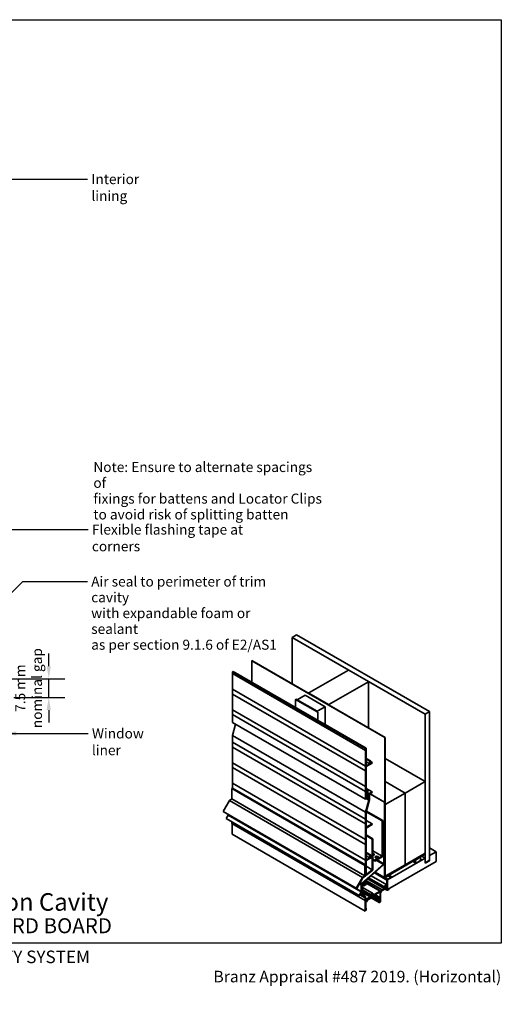
# Model space of a CAD drawing. Units: millimetres. Extents: x 14 to 580, y 14 to 406.
# Drawn here: x 388 to 580, y 14 to 406 of the extents above; entities that cross this region are included whole.
import ezdxf

# ---------------------------------------------------------------- set-up
doc = ezdxf.new("R2010")
doc.units = ezdxf.units.MM
doc.header["$LTSCALE"] = 2
for name, color, linetype, lineweight in [('Border (ISO)', 7, 'Continuous', 70), ('Dimension (ISO)', 7, 'Continuous', 25), ('Hatch (ISO)', 8, 'Continuous', 18), ('Symbol (ISO)', 7, 'Continuous', 25), ('Title (ISO)', 7, 'Continuous', 50), ('Visible (ISO)', 8, 'Continuous', 35), ('Visible Narrow (ISO)', 7, 'Continuous', 35)]:
    doc.layers.add(name, color=color, linetype=linetype, lineweight=lineweight)
doc.styles.add('Note Text (ISO)', font='arial.ttf')
doc.styles.add('Text Style48', font='arial.ttf')
doc.styles.add('Text Style53', font='arialbd.ttf')
doc.styles.add('Text Style56', font='arialbd.ttf')
doc.styles.add('Text Style57', font='arialbd.ttf')
doc.dimstyles.new('Default (ISO)', dxfattribs={"dimscale": 2, "dimtxt": 2, "dimasz": 2.5, "dimexe": 3.175, "dimexo": 2, "dimgap": 0.762, "dimtad": 1, "dimdec": 0, "dimrnd": 1e-08, "dimzin": 0, "dimdsep": 46, "dimtxsty": 'Note Text (ISO)', "dimcen": 0.09, "dimdle": 10, "dimclrd": 256, "dimclre": 256, "dimclrt": 174, "dimazin": 0, "dimtfac": 1.7526, "dimtmove": 0, "dimatfit": 3, "dimfxl": 0, "dimtolj": 1, "dimtzin": 0, "dimlwd": -1, "dimlwe": -1, "dimarcsym": 0})
doc.dimstyles.new('Default - Method 1b (ISO)$7', dxfattribs={"dimscale": 2, "dimtxt": 2, "dimasz": 2.5, "dimexe": 3.175, "dimexo": 0, "dimgap": 0.762, "dimtad": 1, "dimtoh": 1, "dimrnd": 1e-08, "dimtxsty": 'Note Text (ISO)', "dimcen": 0.09, "dimdle": 10, "dimclrd": 8, "dimclre": 256, "dimclrt": 174, "dimazin": 2, "dimtfac": 1.75, "dimtmove": 0, "dimatfit": 3, "dimfxl": 0, "dimtolj": 1, "dimlwd": -1, "dimlwe": -1, "dimarcsym": 0})

# ---------------------------------------------------------------- blocks, each defined once
blk = doc.blocks.new('Title Blocks ULLTRACLAD TITLE BLOCK')
at = {"layer": 'Title (ISO)', "color": 7, "insert": (142.44, 17.35), "char_height": 2.5, "attachment_point": 2, "style": 'Note Text (ISO)'}
blk.add_mtext('\\fArial|b0|i0;\\H2.5000;Rev : 10', dxfattribs=at)
at = {"layer": 'Title (ISO)', "color": 174, "attachment_point": 1, "style": 'Note Text (ISO)'}
for s, insert, char_height in [('\\fArial|b0|i0;\\H2.5000;CAVITY SYSTEM', (183.94, 17.35), 2.5), ('\\fArial|b0|i0;\\H2.5000;Scale: 1 : 2  @  A4 - 2019\\fArial|b0|i0;\\H2.0000;  ', (159.44, 13.35), 2)]:
    blk.add_mtext(s, dxfattribs=dict(at, insert=insert, char_height=char_height))
at = {"layer": 'Title (ISO)', "color": 8, "insert": (290.44, 13.32), "char_height": 2.3, "attachment_point": 3, "style": 'Note Text (ISO)'}
blk.add_mtext('\\fArial|b0|i0;\\H2.3000;Branz Appraisal #487 2019. (Horizontal)\\fArial|b0|i0;\\H2.0000;\\P', dxfattribs=at)
at = {"layer": 'Title (ISO)', "color": 174}
for tag, p, height, style in [('DESCRIPTION_001', (159.42, 25.29), 3.5, 'Text Style56'), ('Board_Number_001', (159.11, 20.84), 3, 'Text Style48')]:
    blk.add_attdef(tag, p, '', height=height, dxfattribs=dict(at, style=style))
at = {"layer": 'Title (ISO)', "color": 1}
for tag, p, height, style in [('<Sheet_Name>_001', (137.24, 20.84), 4, 'Text Style57'), ('Board_Name_001', (177.25, 20.8), 3, 'Text Style48'), ('Board_Orientation_001', (159.19, 14.81), 2.5, 'Text Style53')]:
    blk.add_attdef(tag, p, '', height=height, dxfattribs=dict(at, style=style))
blk = doc.blocks.new('*D9')
at = {"layer": 'Defpoints', "color": 0}
for p in [(356.78, 143.34), (399.64, 143.34), (381.78, 135.84)]:
    blk.add_point(p, dxfattribs=at)
at = {"layer": 'Dimension (ISO)'}
for p, q in [((399.64, 148.34), (399.64, 153.34)), ((360.78, 143.34), (405.99, 143.34)), ((399.64, 135.84), (399.64, 143.34)), ((385.78, 135.84), (405.99, 135.84)), ((399.64, 130.84), (399.64, 125.84))]:
    blk.add_line(p, q, dxfattribs=at)
for points in [[(398.81, 148.34), (400.48, 148.34), (399.64, 143.34)], [(398.81, 130.84), (400.48, 130.84), (399.64, 135.84)]]:
    blk.add_solid(points, dxfattribs=at)
at = {"layer": 'Dimension (ISO)', "color": 174, "insert": (386.28, 139.59), "char_height": 4, "attachment_point": 2, "rotation": 90, "style": 'Note Text (ISO)'}
blk.add_mtext('\\A1;\\fArial|b0|i0;\\H4.0000;7.5 mm \\P\\fArial|b0|i0;\\H4.0000;nominal gap', dxfattribs=at)
blk = doc.blocks.new('Borders UC Border')
at = {"layer": 'Hatch (ISO)'}
h = blk.add_hatch(color=159, dxfattribs=at)
edge = h.paths.add_edge_path()
edge.add_line((7, 31), (7, 7))
edge.add_line((7, 7), (135.82, 7))
edge.add_arc((142, 19), 13.5, 117.266, 242.734, ccw=False)
edge.add_line((135.82, 31), (7, 31))
at = {"layer": 'Border (ISO)', "lineweight": 25}
for p, q in [((7, 203), (290, 203)), ((7, 203), (7, 31)), ((290, 203), (290, 19)), ((130, 19), (154, 19)), ((290, 19), (159, 19))]:
    blk.add_line(p, q, dxfattribs=at)
blk.add_circle((142, 19), 12, dxfattribs=at)
at = {"layer": 'Title (ISO)', "color": 7, "insert": (74, 26), "char_height": 3, "attachment_point": 1, "style": 'Note Text (ISO)'}
blk.add_mtext('\\fArial|b0|i0;\\H3.0000;®', dxfattribs=at)
at = {"layer": 'Title (ISO)', "color": 7, "attachment_point": 1, "style": 'Note Text (ISO)'}
for s, insert, char_height, width in [('\\fGill Sans Extra Bold|b0|i0;\\H6.0000;ULLTRA\\fGill Sans|b0|i0;\\H6.0000;CLAD', (12, 24), 6, 61.5176), ('\\fGill_Sans-Bold|b0|i0;\\W0.89;\\H2.5000;A L U M I N I U M  W E A T H E R B O A R D S', (12, 16), 2.5, 60.9782), ('\\fGill Sans|b0|i0;\\H2.0000;www.ulltraclad.co.nz', (81, 16.5), 2, 23.1781), ('\\fGill Sans|b0|i0;\\H1.6000;© ULLRICH ALUMINIUM - All Rights Reserved', (81, 12.5), 1.6, 43.9349)]:
    blk.add_mtext(s, dxfattribs=dict(at, insert=insert, char_height=char_height, width=width))

msp = doc.modelspace()

# ---------------------------------------------------------------- linework, layer by layer
at = {"layer": 'Visible (ISO)'}
for p, q in [((496.62, 159.81), (498.39, 160.84)), ((549.65, 129.2), (496.62, 159.81)), ((496.62, 159.81), (496.62, 141.34)), ((498.39, 160.84), (551.42, 130.22)), ((480.53, 150.53), (480.62, 150.58)), ((533.56, 119.91), (480.53, 150.53)), ((480.53, 142.01), (480.53, 150.53)), ((480.62, 150.58), (533.65, 119.96)), ((472.85, 145.37), (472.85, 139.16)), ((472.89, 146.12), (473.16, 146.27)), ((525.92, 115.5), (472.89, 146.12)), ((473.16, 146.27), (526.19, 115.65)), ((503.34, 137.67), (519.07, 146.75)), ((519.25, 146.75), (527.02, 142.26)), ((527.02, 142.16), (511.29, 133.07)), ((527.06, 142.21), (527.06, 123.77)), ((503.3, 137.62), (503.3, 137.48)), ((511.11, 133.07), (503.34, 137.56)), ((472.85, 137.21), (472.85, 131)), ((498, 135.1), (498.09, 135.15)), ((506.84, 129.99), (498, 135.1)), ((498, 131.93), (498, 135.1)), ((498.09, 135.15), (506.92, 130.04)), ((498.62, 134.94), (501.8, 136.78)), ((506.57, 130.35), (498.62, 134.94)), ((498.62, 134.84), (498.62, 134.94)), ((501.8, 136.78), (509.75, 132.19)), ((509.75, 132.19), (506.57, 130.35)), ((506.57, 130.25), (506.57, 130.35)), ((506.92, 130.04), (506.84, 129.99)), ((506.84, 129.99), (506.84, 126.82)), ((506.92, 130.04), (506.92, 126.77)), ((509.75, 125.14), (509.75, 132.19)), ((551.42, 130.22), (549.65, 129.2)), ((551.42, 130.22), (551.42, 71.02)), ((472.85, 129.04), (472.85, 125.94)), ((472.85, 125.94), (525.88, 95.32)), ((549.65, 70), (549.65, 129.2)), ((474.08, 125.23), (472.85, 120.73)), ((472.85, 120.73), (472.85, 118.03)), ((472.85, 120.73), (525.88, 90.11)), ((533.65, 119.96), (533.56, 119.91)), ((533.56, 119.91), (533.56, 64.39)), ((533.65, 64.44), (533.65, 119.96)), ((472.85, 116.08), (472.85, 109.87)), ((525.88, 114.75), (525.88, 108.54)), ((526.19, 115.65), (525.92, 115.5)), ((526.15, 108.64), (526.15, 114.9)), ((526.15, 111.6), (527.83, 110.63)), ((526.15, 111.29), (527.56, 110.47)), ((526.15, 110.27), (527.56, 109.45)), ((527.83, 110.63), (527.56, 110.47)), ((527.56, 110.47), (527.56, 109.45)), ((527.83, 109.61), (527.83, 110.63)), ((527.83, 110.42), (528.53, 110.01)), ((528.53, 110.01), (527.83, 109.61)), ((528.53, 109.71), (528.53, 110.01)), ((533.65, 111.59), (549.65, 102.35)), ((472.85, 107.91), (472.85, 101.7)), ((525.88, 106.59), (525.88, 100.38)), ((527.56, 109.45), (526.15, 108.64)), ((526.15, 100.54), (526.15, 106.73)), ((526.18, 108.35), (528.53, 109.71)), ((533.65, 102.4), (541.7, 97.76)), ((533.65, 102.4), (541.7, 97.76)), ((549.65, 102.35), (541.7, 97.76)), ((549.65, 73.78), (549.65, 102.35)), ((472.54, 99.58), (472.81, 99.73)), ((472.54, 95.45), (472.54, 99.58)), ((472.85, 99.75), (472.85, 99.71)), ((525.88, 98.42), (525.88, 95.32)), ((526.15, 98.43), (526.48, 98.62)), ((526.15, 95.78), (526.15, 98.43)), ((526.75, 99.08), (526.16, 98.74)), ((526.19, 99.63), (528.53, 98.28)), ((526.19, 99.41), (526.75, 99.08)), ((526.48, 98.62), (526.57, 97.75)), ((526.75, 97.86), (526.75, 99.08)), ((528.53, 98.28), (527.21, 97.51)), ((528.53, 97.97), (528.53, 98.28)), ((469.16, 90.42), (471.66, 94.75)), ((471.66, 94.75), (472.54, 95.45)), ((471.66, 94.75), (524.69, 64.14)), ((472.54, 95.45), (525.57, 64.83)), ((525.88, 95.32), (526.57, 95.72)), ((527.21, 94.96), (525.88, 90.11)), ((526.15, 98), (526.57, 97.75)), ((526.15, 97.61), (526.76, 97.25)), ((526.15, 97), (526.24, 96.95)), ((526.15, 96.76), (526.24, 96.71)), ((526.15, 96.27), (526.57, 96.02)), ((526.57, 96.02), (526.15, 95.78)), ((526.15, 90.19), (527.47, 95.04)), ((526.76, 97.25), (526.24, 96.95)), ((526.24, 96.95), (526.24, 96.71)), ((526.24, 96.71), (526.58, 96.9)), ((526.24, 95.52), (527.21, 94.96)), ((526.57, 97.75), (526.75, 97.86)), ((526.57, 95.72), (526.57, 96.02)), ((526.57, 95.84), (526.68, 95.78)), ((526.58, 96.9), (526.68, 95.78)), ((526.68, 97.82), (527.21, 97.51)), ((526.68, 95.78), (527.21, 96.08)), ((526.87, 96.13), (526.76, 97.25)), ((526.83, 96.54), (527.21, 96.33)), ((527.21, 96.33), (526.87, 96.13)), ((527.21, 97.51), (527.21, 96.33)), ((527.21, 96.08), (527.21, 94.96)), ((527.47, 97.36), (528.53, 97.97)), ((527.47, 95.04), (527.47, 97.36)), ((527.64, 97.45), (533.39, 94.13)), ((533.48, 94.19), (527.73, 97.5)), ((533.39, 94.13), (533.48, 94.19)), ((533.48, 83.9), (533.48, 94.19)), ((541.7, 97.76), (533.74, 93.17)), ((541.7, 69.18), (541.7, 97.76)), ((541.7, 97.76), (541.7, 69.18)), ((469.16, 90.42), (522.19, 59.81)), ((526.18, 90.32), (532.56, 86.64)), ((526.26, 90.59), (532.82, 86.8)), ((533.39, 94.13), (533.39, 83.85)), ((533.65, 93.22), (533.74, 93.17)), ((533.74, 93.17), (533.74, 64.59)), ((470.28, 87.57), (471.11, 89.01)), ((523.31, 56.95), (470.28, 87.57)), ((471.16, 89.19), (471.16, 89.27)), ((525.88, 90.11), (525.88, 87.42)), ((526.15, 87.57), (526.15, 90.19)), ((526.19, 86.87), (528.53, 85.52)), ((532.82, 86.8), (532.56, 86.64)), ((532.56, 86.64), (532.56, 72.66)), ((532.82, 72.81), (532.82, 86.8)), ((472.66, 85.58), (472.66, 86.19)), ((525.7, 54.97), (472.66, 85.58)), ((472.74, 81.34), (472.74, 85.54)), ((525.88, 85.46), (525.88, 79.25)), ((526.15, 84.14), (526.15, 85.61)), ((528.53, 85.52), (526.15, 84.14)), ((526.15, 83.84), (528.53, 85.21)), ((526.15, 79.41), (526.15, 83.84)), ((528.53, 85.21), (528.53, 85.52)), ((532.91, 82.81), (532.91, 72.69)), ((533.34, 83.68), (532.99, 83.07)), ((533, 72.74), (533, 82.86)), ((533.03, 82.99), (533.12, 82.94)), ((533.05, 83.04), (533.4, 83.64)), ((533.11, 83.15), (533.3, 83.04)), ((533.3, 83.04), (533.12, 82.94)), ((533.12, 82.94), (533.12, 69.62)), ((533.3, 69.72), (533.3, 83.04)), ((533.48, 82.81), (533.3, 82.91)), ((533.3, 82.81), (533.39, 82.76)), ((533.39, 82.76), (533.48, 82.81)), ((533.39, 82.76), (533.39, 64.08)), ((533.48, 64.13), (533.48, 82.81)), ((525.77, 50.72), (472.74, 81.34)), ((526.15, 81.13), (528.84, 79.57)), ((526.15, 80.82), (528.58, 79.42)), ((528.84, 79.57), (528.58, 79.42)), ((528.58, 79.42), (528.58, 67.17)), ((528.84, 67.07), (528.84, 79.57)), ((525.88, 77.3), (525.88, 71.09)), ((526.15, 71.18), (526.15, 77.44)), ((528.84, 74.8), (532.56, 72.66)), ((551.42, 75.92), (554.07, 74.39)), ((526.15, 74.14), (527.83, 73.17)), ((526.15, 73.83), (527.56, 73.02)), ((526.15, 72.81), (527.56, 72)), ((527.56, 72), (526.15, 71.18)), ((526.18, 70.89), (528.53, 72.25)), ((527.83, 73.17), (527.56, 73.02)), ((527.56, 73.02), (527.56, 72)), ((527.83, 72.15), (527.83, 73.17)), ((527.83, 72.97), (528.53, 72.56)), ((528.53, 72.56), (527.83, 72.15)), ((528.53, 72.25), (528.53, 72.56)), ((528.84, 71.44), (529.64, 70.98)), ((528.84, 71.13), (529.64, 70.67)), ((532.56, 72.66), (529.64, 70.98)), ((529.64, 70.67), (532.56, 72.35)), ((529.64, 70.98), (529.64, 70.67)), ((532.82, 72.75), (532.91, 72.69)), ((532.91, 72.69), (533, 72.74)), ((549.65, 73.47), (533.48, 64.13)), ((533.48, 64.03), (549.65, 73.37)), ((549.65, 73.67), (533.65, 64.44)), ((533.65, 64.34), (549.65, 73.57)), ((549.65, 71.84), (534.62, 63.16)), ((541.7, 69.18), (549.65, 73.78)), ((545.84, 71.17), (545.93, 71.12)), ((547.71, 72.15), (545.93, 71.12)), ((545.93, 69.79), (547.71, 70.82)), ((547.63, 72.2), (547.71, 72.15)), ((548.33, 72.6), (549.65, 71.84)), ((549.56, 73.73), (549.65, 73.67)), ((549.56, 73.52), (549.65, 73.47)), ((549.65, 73.67), (549.65, 73.57)), ((549.65, 73.37), (549.65, 73.47)), ((549.65, 69.8), (549.65, 71.84)), ((551.42, 71.02), (549.65, 70)), ((551.42, 70.82), (549.65, 69.8)), ((551.24, 70.92), (551.42, 70.82)), ((554.07, 74.39), (551.42, 72.86)), ((551.42, 72.86), (551.42, 70.82)), ((554.07, 70.51), (554.07, 74.39)), ((532.99, 69.35), (524.46, 61.78)), ((524.5, 61.61), (533.04, 69.18)), ((524.82, 63.93), (528.84, 67.07)), ((525.84, 69.12), (525.57, 68.96)), ((525.57, 68.96), (525.57, 64.83)), ((525.84, 65.03), (525.84, 69.12)), ((528.58, 67.17), (525.84, 65.03)), ((525.88, 69.13), (525.88, 65.26)), ((526.15, 65.42), (526.15, 69.28)), ((526.15, 68.58), (528.58, 67.17)), ((533.74, 64.59), (541.7, 69.18)), ((534.62, 59.28), (554.07, 70.51)), ((544.69, 70.51), (545.93, 69.79)), ((524.69, 64.14), (522.19, 59.81)), ((522.38, 59.7), (524.82, 63.93)), ((525.57, 64.83), (524.69, 64.14)), ((526.32, 63.22), (524.99, 62.04)), ((525.84, 65.29), (525.88, 65.26)), ((525.88, 65.26), (526.15, 65.42)), ((534.38, 61.18), (528.11, 64.8)), ((529.67, 66.19), (533.41, 64.02)), ((533.59, 64.33), (533.48, 64.4)), ((533.65, 64.64), (533.74, 64.59)), ((534.8, 63.49), (533.67, 64.14)), ((534.38, 61.18), (534.44, 63.08)), ((536.3, 64.15), (534.62, 63.18)), ((534.62, 63.38), (534.8, 63.49)), ((534.62, 63.18), (534.62, 61.32)), ((534.62, 63.16), (534.62, 59.28)), ((534.8, 63.49), (534.84, 63.47)), ((536, 64.14), (534.84, 64.82)), ((534.84, 63.47), (536, 64.14)), ((536.04, 64.2), (534.91, 64.86)), ((536.37, 64.36), (535.21, 65.03)), ((536, 64.14), (536.04, 64.2)), ((536.04, 64.2), (536.3, 64.36)), ((522.19, 59.81), (522.38, 59.7)), ((524.2, 61.23), (524.2, 58.57)), ((524.37, 58.67), (524.37, 61.34)), ((524.46, 57.61), (524.46, 60.78)), ((524.67, 60.91), (524.67, 59.8)), ((528.65, 57.81), (524.67, 60.11)), ((524.68, 59.79), (524.67, 59.8)), ((524.67, 59.64), (524.67, 58.36)), ((527.84, 57.34), (524.67, 59.17)), ((525.12, 58.9), (524.67, 59.16)), ((525, 60.92), (524.71, 61.09)), ((524.99, 61.7), (524.76, 61.84)), ((524.99, 61.7), (526.32, 62.47)), ((524.99, 61.7), (526.32, 62.47)), ((525.23, 61.6), (524.99, 61.46)), ((525.06, 61.13), (525.16, 61.19)), ((525.16, 60.98), (525.06, 60.93)), ((525.35, 60.82), (525.11, 60.96)), ((525.15, 58.86), (525.19, 58.71)), ((525.89, 61.13), (525.46, 61.38)), ((526.32, 62.16), (526.2, 62.09)), ((526.32, 62.47), (526.32, 62.16)), ((532.5, 59.18), (533.38, 59.69)), ((533.79, 59.64), (532.5, 58.9)), ((533.14, 60.47), (534.38, 61.18)), ((533.14, 60.32), (533.14, 60.47)), ((533.38, 60.3), (533.28, 60.24)), ((533.41, 60.25), (533.35, 60.28)), ((534.46, 59.04), (533.61, 59.53)), ((534.38, 59.94), (534.16, 60.07)), ((534.38, 60.9), (534.28, 60.84)), ((534.41, 59.15), (534.41, 59.28)), ((535.23, 59.37), (534.58, 59.04)), ((534.62, 59.26), (535.42, 59.72)), ((534.62, 59.41), (534.62, 59.26)), ((535.42, 59.72), (535.4, 59.73)), ((535.42, 59.72), (535.42, 59.68)), ((524.14, 58.4), (523.31, 56.95)), ((523.44, 56.88), (523.31, 56.95)), ((523.44, 56.88), (524.27, 58.32)), ((525.53, 56.46), (524.63, 57.18)), ((525.02, 58.56), (524.67, 58.76)), ((524.67, 58.36), (525.02, 58.56)), ((525.02, 58.35), (524.67, 58.16)), ((524.67, 58.16), (524.67, 57.73)), ((524.79, 57.43), (525.69, 56.71)), ((525.02, 58.56), (524.98, 58.71)), ((527.84, 57.04), (525.18, 58.58)), ((525.7, 54.97), (525.7, 56.03)), ((525.77, 55.01), (525.7, 54.97)), ((525.77, 50.72), (525.77, 55.01)), ((525.81, 56.58), (526, 56.47)), ((526, 56.36), (525.91, 56.31)), ((525.91, 56.31), (525.91, 55.68)), ((528.46, 56.56), (525.95, 55.11)), ((525.95, 55.11), (525.95, 54.85)), ((526, 56.47), (526, 56.36)), ((526.18, 55.53), (527.67, 56.39)), ((526.3, 55.21), (528.53, 56.5)), ((526.54, 55.04), (526.51, 54.65)), ((528.53, 56.21), (526.54, 55.04)), ((527.84, 57.34), (528.65, 57.81)), ((527.84, 57.04), (527.84, 57.34)), ((528.26, 56.69), (528, 56.84)), ((528.26, 56.79), (528.02, 56.93)), ((528.39, 56.95), (528.11, 57.12)), ((528.26, 56.79), (528.39, 56.95)), ((528.53, 56.84), (528.26, 56.69)), ((528.26, 56.69), (528.26, 56.79)), ((528.26, 56.65), (528.46, 56.76)), ((528.66, 57.05), (528.27, 57.27)), ((528.53, 57.19), (528.35, 57.3)), ((528.39, 56.95), (528.54, 57.04)), ((528.46, 56.76), (528.42, 56.79)), ((528.53, 56.5), (528.44, 56.55)), ((528.46, 56.76), (528.53, 56.73)), ((528.53, 56.68), (528.46, 56.56)), ((528.53, 56.73), (528.53, 56.84)), ((528.53, 56.5), (528.53, 56.68)), ((528.8, 57.3), (528.62, 57.2)), ((528.65, 57.81), (528.65, 57.57)), ((528.97, 57.61), (528.65, 57.79)), ((528.69, 57.53), (528.8, 57.59)), ((528.7, 56.95), (528.7, 56.52)), ((529.2, 57.07), (528.8, 57.3)), ((528.97, 57.61), (529.37, 57.37)), ((529.37, 57.37), (531.66, 58.69)), ((531.66, 58.41), (529.37, 57.09)), ((531.25, 55.53), (531.25, 55.7)), ((531.41, 55.98), (531.66, 56.12)), ((531.66, 55.89), (531.41, 55.75)), ((531.41, 55.75), (531.41, 55.62)), ((531.66, 56.12), (531.66, 58.41)), ((531.66, 54.59), (531.66, 55.89)), ((531.88, 57.82), (531.88, 54.46)), ((526.18, 51.16), (525.93, 51.02)), ((525.93, 51.02), (525.93, 50.81)), ((526.18, 51.7), (525.98, 51.37)), ((525.98, 51.37), (525.98, 51.23)), ((525.98, 51.23), (526.18, 51.34)), ((526.03, 54.44), (526.02, 51.74)), ((526.18, 51.83), (526.02, 51.92)), ((526.02, 51.74), (526.18, 51.83)), ((526.18, 51.34), (526.02, 51.43)), ((526.36, 54.5), (526.09, 54.65)), ((526.18, 51.83), (526.18, 51.7)), ((526.18, 51.34), (526.18, 51.16)), ((526.36, 54.94), (526.3, 54.9)), ((526.33, 54.56), (526.36, 54.94)), ((531.25, 54.25), (531.25, 54.67)), ((531.88, 54.46), (531.39, 54.17)), ((531.41, 54.76), (531.41, 54.45)), ((531.66, 54.59), (531.41, 54.73)), ((531.41, 54.45), (531.66, 54.59)), ((525.93, 50.81), (525.77, 50.72))]:
    msp.add_line(p, q, dxfattribs=at)
at = {"layer": 'Visible (ISO)', "color": 8}
for p, q in [((472.54, 99.58), (525.57, 68.96)), ((472.81, 99.73), (525.84, 69.12)), ((533.38, 59.69), (526.69, 63.55)), ((533.18, 60.23), (526.99, 63.81)), ((533.14, 60.47), (527.13, 63.94)), ((531.83, 58.71), (526.12, 62)), ((531.29, 54.16), (528.14, 55.98)), ((531.38, 54.81), (528.67, 56.38)), ((531.27, 55.48), (528.7, 56.96)), ((531.66, 56.12), (529.68, 57.26))]:
    msp.add_line(p, q, dxfattribs=at)
at = {"layer": 'Visible (ISO)'}
for centre, major_axis, start_param, end_param in [((464.94, 141.78), (-5.63, -9.74), 2.25189, 2.328333), ((473.03, 145.47), (-0.125, -0.217), 5.393483, 5.497787), ((519.16, 146.7), (0.125, 0), 0.785398, 2.356194), ((526.94, 142.21), (0.125, 0), 5.497787, 7.068583), ((473.03, 139.26), (-0.125, -0.217), 5.497787, 5.602092), ((464.94, 133.62), (-5.63, -9.74), 2.25189, 2.460499), ((503.42, 137.62), (-0.125, 0), 5.497787, 7.068583), ((473.03, 137.31), (-0.125, -0.217), 5.393483, 5.497787), ((473.03, 131.1), (-0.125, -0.217), 5.497787, 5.602092), ((464.94, 125.45), (-5.63, -9.74), 2.25189, 2.460499), ((511.2, 133.13), (-0.125, 0), 0.785398, 2.356194), ((473.03, 129.14), (-0.125, -0.217), 5.393483, 5.497787), ((473.03, 118.14), (-0.125, -0.217), 5.497787, 5.602092), ((464.94, 112.49), (-5.62, -9.74), 2.25189, 2.460499), ((473.03, 116.18), (-0.125, -0.217), 5.393483, 5.497787), ((517.97, 111.16), (-5.63, -9.74), 2.25189, 2.328333), ((526.06, 114.85), (-0.125, -0.217), 5.393483, 5.497787), ((517.97, 111.16), (5.81, 10.07), 5.394045, 5.470825), ((473.03, 109.97), (-0.125, -0.217), 5.497787, 5.602092), ((464.94, 104.32), (-5.63, -9.74), 2.25189, 2.460499), ((473.03, 108.02), (-0.125, -0.217), 5.393483, 5.497787), ((526.06, 108.64), (-0.125, -0.217), 5.497787, 5.602092), ((517.97, 103), (-5.63, -9.74), 2.25189, 2.460499), ((526.06, 106.69), (-0.125, -0.217), 5.393483, 5.497787), ((517.97, 103), (5.81, 10.07), 5.394045, 5.562348), ((473.03, 101.81), (-0.125, -0.217), 5.497787, 5.602092), ((464.94, 96.16), (-5.63, -9.74), 2.25189, 2.460499), ((473.03, 99.85), (-0.125, -0.217), 5.393483, 5.497787), ((526.06, 100.48), (-0.125, -0.217), 5.497787, 5.602092), ((517.97, 94.83), (-5.63, -9.74), 2.25189, 2.460499), ((526.06, 98.52), (-0.125, -0.217), 5.393483, 5.497787), ((517.97, 94.83), (5.81, 10.07), 5.411659, 5.601529), ((470.99, 89.09), (0.125, 0.217), 4.712389, 5.497787), ((526.06, 87.52), (-0.125, -0.217), 5.497787, 5.602092), ((517.97, 81.87), (-5.62, -9.74), 2.25189, 2.460499), ((517.97, 81.87), (5.81, 10.07), 5.394045, 5.601529), ((526.06, 85.56), (-0.125, -0.217), 5.393483, 5.497787), ((533.18, 82.97), (-0.187, -0.325), 4.712389, 5.497787), ((533.18, 82.97), (0.125, 0.217), 1.570796, 2.356194), ((533.21, 83.75), (-0.125, -0.217), 1.570796, 2.356194), ((533.21, 83.75), (0.188, 0.325), 4.712389, 5.497787), ((526.06, 79.35), (-0.125, -0.217), 5.497787, 5.602092), ((517.97, 73.71), (-5.63, -9.74), 2.25189, 2.460499), ((517.97, 73.71), (5.81, 10.07), 5.394045, 5.601529), ((526.06, 77.4), (-0.125, -0.217), 5.393483, 5.497787), ((526.06, 71.19), (-0.125, -0.217), 5.497787, 5.602092), ((517.97, 65.54), (-5.63, -9.74), 2.25189, 2.460499), ((517.97, 65.54), (5.81, 10.07), 5.394045, 5.562348), ((528.62, 73.25), (0.75, 0), 5.011455, 7.554916), ((528.62, 72.94), (0.75, 0), 0.361367, 1.27173), ((530.39, 71.92), (0.75, 0), 0.361367, 2.780226), ((532.56, 72.66), (0.187, 0.325), 3.926991, 5.497787), ((546.82, 70.97), (-0.75, -1.3), 4.925369, 6.070206), ((546.82, 70.97), (0.75, 1.3), 4.925369, 6.070206), ((526.06, 69.23), (-0.125, -0.217), 5.393483, 5.497787), ((532.95, 69.52), (-0.125, -0.217), 1.047198, 2.356194), ((532.95, 69.52), (0.25, 0.433), 4.18879, 5.497787), ((526.74, 63.08), (-0.375, -0.65), 4.839967, 6.155608), ((533.48, 64.13), (-0.063, -0.108), 5.497787, 7.068583), ((533.65, 64.44), (-0.063, -0.108), 5.497787, 7.068583), ((534.62, 63.18), (0.125, 0.217), 0.785398, 2.316611), ((536.3, 64.25), (0.063, 0.108), 3.926991, 7.068583), ((524.55, 61.44), (-0.25, -0.433), 4.18879, 5.497787), ((524.55, 61.44), (0.125, 0.217), 1.047198, 2.356194), ((524.99, 61.09), (0.375, 0.65), 0.785398, 2.356194), ((524.99, 61.09), (-0.225, -0.39), 3.926991, 5.497787), ((524.62, 59.69), (0.062, 0.108), 4.570492, 6.425082), ((525.06, 58.79), (0.062, 0.108), 5.759587, 8.901179), ((525.06, 61.03), (-0.062, -0.108), 3.926991, 7.068583), ((524.89, 61.81), (0.125, 0.217), 4.519806, 6.475769), ((525.16, 61.29), (0.063, 0.108), 3.926991, 5.179963), ((525.16, 60.88), (0.063, 0.108), 5.815611, 7.068583), ((525.23, 61.49), (0.062, 0.108), 4.900381, 7.068583), ((525.7, 61.4), (0.338, 0.585), 1.758788, 2.038371), ((525.7, 61.4), (-0.338, -0.585), 5.815611, 6.255233), ((525.43, 60.95), (0.075, 0.13), 3.11364, 6.255233), ((525.7, 61.4), (0.188, 0.325), 4.740341, 9.396826), ((525.97, 61.26), (-0.075, -0.13), 4.740341, 7.881934), ((525.7, 61.4), (0.338, 0.585), 4.740341, 5.985662), ((526.2, 61.99), (-0.063, -0.108), 3.926991, 5.985662), ((532.5, 58.18), (-0.437, -0.758), 3.926991, 5.497787), ((532.5, 58.18), (0.61, 1.06), 0.785398, 1.403158), ((533.28, 60.41), (-0.1, -0.173), 5.497787, 7.068583), ((533.5, 60.4), (-0.087, -0.152), 5.712359, 7.79197), ((533.5, 59.73), (0.088, 0.152), 0.062012, 2.141623), ((533.76, 60.21), (-0.188, -0.325), 0.062012, 4.650377), ((533.79, 58.93), (0.438, 0.758), 5.497787, 7.068583), ((534.2, 60.07), (-0.0375, -0.065), 4.834122, 6.585905), ((533.76, 60.21), (0.363, 0.628), 4.834122, 5.916134), ((533.79, 58.93), (0.59, 1.02), 5.497787, 6.585905), ((534.28, 60.78), (-0.0375, -0.065), 3.926991, 5.916134), ((534.38, 61.18), (-0.175, -0.303), 0.785398, 2.356194), ((534.59, 59.25), (-0.125, -0.217), 5.497787, 6.99877), ((535.24, 59.58), (-0.125, -0.217), 0.715585, 2.356194), ((524.02, 58.47), (-0.125, -0.217), 1.570796, 2.356194), ((524.02, 58.47), (0.25, 0.433), 4.712389, 5.497787), ((525.17, 58.02), (-0.5, -0.866), 5.497787, 6.195919), ((525.17, 58.02), (-0.35, -0.606), 5.497787, 6.195919), ((525.02, 58.56), (-0.125, -0.217), 0.785398, 2.617994), ((524.99, 55.62), (0.5, 0.866), 5.497787, 6.195919), ((524.99, 55.62), (0.65, 1.13), 5.970802, 6.195919), ((526.18, 55.83), (-0.187, -0.325), 5.497787, 7.068583), ((526.3, 54.6), (0.375, 0.65), 0.785398, 1.513158), ((527.67, 56.49), (0.062, 0.108), 3.926991, 5.675187), ((528.26, 56.96), (0.363, 0.628), 1.760192, 2.533594), ((528.26, 56.96), (0.188, 0.325), 5.908865, 10.210176), ((528.62, 57.34), (-0.087, -0.152), 5.908865, 7.068583), ((528.53, 56.41), (-0.125, -0.217), 0.793735, 2.356375), ((528.54, 56.85), (0.112, 0.195), 5.497968, 7.068764), ((528.26, 56.96), (0.363, 0.628), 6.073606, 6.20739), ((528.8, 57.3), (0.175, 0.303), 0, 0.785398), ((529.37, 57.37), (-0.175, -0.303), 0, 0.785398), ((531.41, 55.79), (0.112, 0.195), 0.785398, 2.356194), ((531.33, 55.57), (-0.0562, -0.0974), 5.497787, 8.63938), ((531.66, 58.41), (0.175, 0.303), 5.992429, 7.068583), ((531.95, 58.76), (-0.062, -0.108), 5.992429, 7.686343), ((526.3, 54.6), (-0.187, -0.325), 3.935328, 5.497968), ((526.42, 54.61), (-0.062, -0.108), 5.410701, 8.552294), ((531.33, 54.72), (0.0562, 0.0974), 5.497787, 8.63938), ((531.39, 54.33), (-0.1, -0.173), 5.497787, 7.068583)]:
    msp.add_ellipse(centre, major_axis=major_axis, ratio=0.57735, start_param=start_param, end_param=end_param, dxfattribs=at)
msp.add_ellipse((530.39, 72.23), major_axis=(0.75, 0), ratio=0.57735, dxfattribs=at)
at = {"layer": 'Visible Narrow (ISO)', "color": 8}
for p, q in [((472.85, 145.39), (525.88, 114.77)), ((472.85, 145.37), (525.88, 114.75)), ((472.85, 139.16), (525.88, 108.54)), ((472.85, 139.14), (525.88, 108.52)), ((472.85, 137.23), (525.88, 106.61)), ((472.85, 137.21), (525.88, 106.59)), ((472.85, 131), (525.88, 100.38)), ((472.85, 130.98), (525.88, 100.36)), ((472.85, 129.06), (525.88, 98.44)), ((472.85, 129.04), (525.88, 98.42)), ((472.85, 118.03), (525.88, 87.42)), ((472.85, 118.01), (525.88, 87.39)), ((472.85, 116.1), (525.88, 85.48)), ((472.85, 116.08), (525.88, 85.46)), ((472.85, 109.87), (525.88, 79.25)), ((472.85, 109.85), (525.88, 79.23)), ((472.85, 107.94), (525.88, 77.32)), ((472.85, 107.91), (525.88, 77.3)), ((472.85, 101.7), (525.88, 71.09)), ((472.85, 101.68), (525.88, 71.06)), ((472.85, 99.77), (525.88, 69.15)), ((472.85, 99.75), (525.88, 69.13)), ((471.11, 89.01), (524.14, 58.4)), ((471.16, 89.19), (524.2, 58.57)), ((532.5, 59.18), (526.21, 62.82)), ((533.58, 59.88), (526.9, 63.74)), ((533.14, 60.32), (527.03, 63.85)), ((523.5, 61.64), (524.2, 61.23)), ((523.8, 62.16), (524.46, 61.78)), ((524.2, 61.23), (524.37, 61.34)), ((524.46, 61.78), (524.5, 61.61)), ((525.06, 61.13), (524.8, 61.28)), ((525.16, 61.19), (524.87, 61.36)), ((525.24, 61.31), (524.99, 61.46)), ((531.66, 58.69), (526.13, 61.88)), ((532, 58.71), (526.17, 62.07)), ((525.7, 56.03), (523.63, 57.22)), ((525.53, 56.46), (523.78, 57.47)), ((524.63, 57.18), (523.86, 57.62)), ((524.46, 57.61), (524.01, 57.87)), ((527.67, 56.39), (524.67, 58.12)), ((527.76, 56.56), (524.83, 58.25)), ((526.18, 55.53), (525.91, 55.68)), ((526.3, 55.21), (526.21, 55.26)), ((531.25, 54.25), (528.19, 56.02)), ((531.25, 54.67), (528.55, 56.23)), ((531.25, 55.7), (528.64, 57.21)), ((531.25, 55.53), (528.69, 57)), ((531.41, 55.98), (529.43, 57.12)), ((526.33, 54.56), (526.11, 54.69))]:
    msp.add_line(p, q, dxfattribs=at)
at = {"layer": 'Visible Narrow (ISO)'}
for p, q in [((527.02, 142.16), (527.02, 123.79)), ((503.34, 137.46), (503.34, 137.56)), ((511.11, 133.07), (511.11, 132.97)), ((511.29, 132.87), (511.29, 133.07)), ((533.39, 83.85), (532.82, 84.18)), ((533.34, 83.68), (532.82, 83.97)), ((532.99, 83.07), (532.82, 83.17)), ((532.91, 82.81), (532.82, 82.86)), ((533, 82.86), (532.91, 82.81)), ((533.05, 83.04), (532.99, 83.07)), ((533.4, 83.64), (533.34, 83.68)), ((533.48, 83.9), (533.39, 83.85)), ((530.17, 70.98), (532.99, 69.35)), ((530.47, 71.15), (533.12, 69.62)), ((532.99, 69.35), (533.04, 69.18)), ((533.12, 69.62), (533.3, 69.72)), ((534.44, 63.08), (529.43, 65.98)), ((533.39, 64.08), (529.69, 66.21)), ((533.48, 64.13), (533.39, 64.08)), ((533.48, 64.44), (533.56, 64.39)), ((533.48, 64.13), (533.48, 64.13)), ((533.48, 64.13), (533.48, 64.03)), ((534.62, 63.38), (533.49, 64.04)), ((533.56, 64.39), (533.65, 64.44)), ((533.65, 64.44), (533.65, 64.44)), ((533.65, 64.34), (533.65, 64.44)), ((536.3, 64.36), (535.17, 65.01)), ((524.46, 60.78), (524.37, 60.83)), ((524.98, 58.71), (524.67, 58.89)), ((524.99, 61.7), (524.76, 61.84)), ((525.35, 60.82), (525.11, 60.96)), ((525.3, 61.48), (525.16, 61.56)), ((525.24, 60.96), (525.19, 60.99)), ((525.89, 61.3), (525.52, 61.51)), ((534.41, 59.15), (533.68, 59.58)), ((534.41, 59.28), (533.79, 59.64)), ((534.18, 60), (534.16, 60.01)), ((524.14, 58.4), (524.27, 58.32)), ((524.2, 58.57), (524.37, 58.67)), ((528.26, 56.65), (528, 56.8)), ((528.54, 57.04), (528.21, 57.23)), ((528.5, 57.22), (528.37, 57.3)), ((528.8, 57.59), (528.65, 57.67))]:
    msp.add_line(p, q, dxfattribs=at)

# ---------------------------------------------------------------- block references
at = {"xscale": 2, "yscale": 2, "zscale": 2}
msp.add_blockref('Borders UC Border', (0, 0), dxfattribs=at)
msp.add_blockref('Title Blocks ULLTRACLAD TITLE BLOCK', (-0.88, 0.29), dxfattribs=at).add_auto_attribs({'<Sheet_Name>_001': 'H09', 'DESCRIPTION_001': 'Window Head on Cavity', 'Board_Number_001': 'UA 4528', 'Board_Name_001': 'STANDARD BOARD', 'Board_Orientation_001': 'HORIZONTAL'})

# ---------------------------------------------------------------- texts
at = {"layer": 'Symbol (ISO)', "color": 174, "char_height": 4, "width": 31.9787, "attachment_point": 1, "style": 'Note Text (ISO)'}
for s, insert in [('{\\fArial|b0|i0;Interior lining}', (416.64, 344.46)), ('{\\fArial|b0|i0;Window liner}', (416.85, 123.53))]:
    msp.add_mtext(s, dxfattribs=dict(at, insert=insert))
at = {"layer": 'Symbol (ISO)', "color": 1, "insert": (417.42, 229.71), "char_height": 4, "width": 92.0701, "attachment_point": 1, "line_spacing_factor": 0.944221, "style": 'Note Text (ISO)'}
msp.add_mtext('{\\fArial|b0|i0;Note: Ensure to alternate spacings of\\P\\fArial|b0|i0;fixings for battens and Locator Clips\\P\\fArial|b0|i0;to avoid risk of splitting batten}', dxfattribs=at)
at = {"layer": 'Symbol (ISO)', "color": 5, "insert": (416.84, 204.79), "char_height": 4, "width": 78.878, "attachment_point": 1, "style": 'Note Text (ISO)'}
msp.add_mtext('{\\fArial|b0|i0;Flexible flashing tape at corners}', dxfattribs=at)
at = {"layer": 'Symbol (ISO)', "color": 174, "insert": (416.56, 184.08), "char_height": 4, "width": 82.8963, "attachment_point": 1, "line_spacing_factor": 0.944221, "style": 'Note Text (ISO)'}
msp.add_mtext('{\\fArial|b0|i0;Air seal to perimeter of trim cavity\\P\\fArial|b0|i0;with expandable foam or sealant\\P\\fArial|b0|i0;as per section 9.1.6 of E2/AS1}', dxfattribs=at)

# ---------------------------------------------------------------- dimensions: what is measured, and where the dimension line sits
at = {"layer": 'Dimension (ISO)'}
dim = msp.add_linear_dim(base=(399.64, 143.34), p1=(381.78, 135.84), p2=(356.78, 143.34), angle=90, text='\\fArial|b0|i0;\\H4.0000;<> mm \\P\\fArial|b0|i0;\\H4.0000;nominal gap', dimstyle='Default (ISO)', override={"dimgap": 0.762, "dimdec": 1, "dimtol": 0, "dimlim": 0, "dimtp": 0, "dimtm": 0, "dimtdec": 2, "dimtofl": 1, "dimatfit": 1, "dimtvp": -0.25}, dxfattribs=at)
dim.commit()
dim.dimension.update_dxf_attribs({"geometry": '*D9', "text_midpoint": (399.64, 139.59), "dimtype": 160})

# ---------------------------------------------------------------- leaders
at = {"layer": 'Symbol (ISO)', "color": 8, "annotation_type": 0, "has_hookline": 1, "hookline_direction": 0}
for points, text_width in [([(366.78, 342.46), (415.11, 342.46)], 31.1), ([(324.45, 143.34), (383.49, 202.79), (415.32, 202.79)], 78.22), ([(346.78, 139.59), (389.34, 182.15), (415.04, 182.08)], 82.86), ([(381.78, 121.53), (415.33, 121.53)], 31.99)]:
    msp.add_leader(points, dimstyle='Default - Method 1b (ISO)$7', override={"dimtad": 0}, dxfattribs=dict(at, text_width=text_width))

doc.saveas('drawing.dxf')
